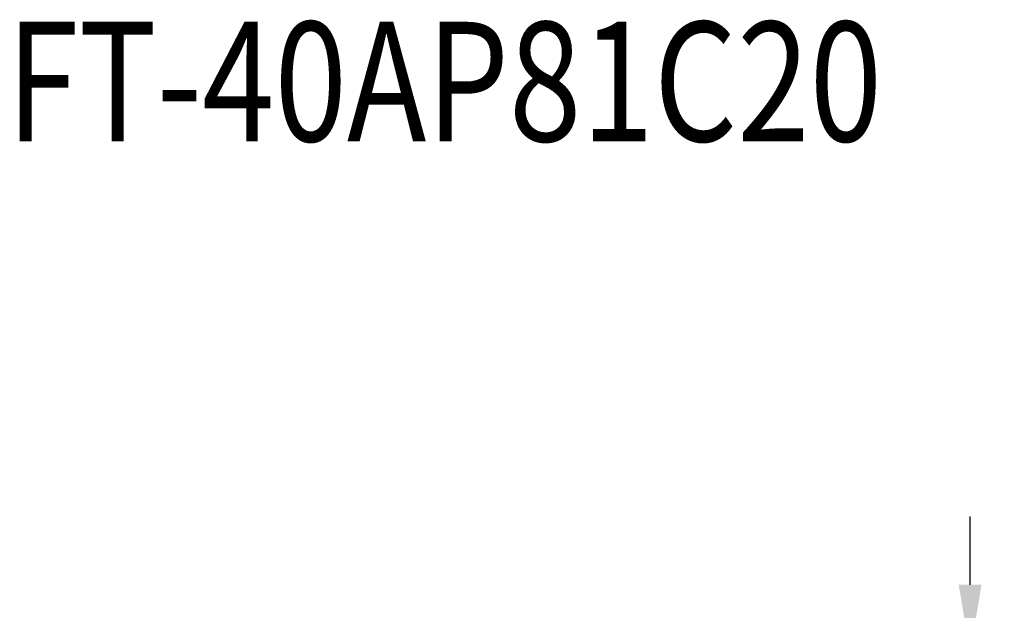
# Model space of a CAD drawing. Extents: x 123 to 9074, y 616 to 6345.
# Drawn here: x 5219 to 5940, y 5581 to 6013 of the extents above; entities that cross this region are included whole.
import ezdxf

# ---------------------------------------------------------------- set-up
doc = ezdxf.new("R2010")
doc.units = 0
doc.header["$LTSCALE"] = 250
doc.header["$PDMODE"] = 33
doc.header["$PDSIZE"] = 5
doc.layers.get('DEFPOINTS').update_dxf_attribs({"linetype": 'CONTINUOUS'})
doc.layers.add('MOJI', color=6, linetype='CONTINUOUS')
doc.layers.add('SUNPOU', color=4, linetype='CONTINUOUS')
doc.styles.add('EXT08', font='ROMANS', dxfattribs={"width": 0.8, "bigfont": 'EXTFONT'})
doc.dimstyles.get("Standard").update_dxf_attribs({"dimscale": 25, "dimtxt": 3, "dimasz": 2, "dimexe": 1, "dimexo": 1, "dimgap": 1.2, "dimtad": 1, "dimcen": 0.09, "dimclrd": 256, "dimclre": 256, "dimclrt": 256, "dimazin": 3, "dimtfac": 1, "dimtmove": 0, "dimatfit": 3})

# ---------------------------------------------------------------- blocks, each defined once
blk = doc.blocks.new('*D12')
at = {"layer": 'DEFPOINTS', "color": 0}
for p in [(5559.16, 5549.53), (5914.56, 5549.53), (5559.16, 5501.53)]:
    blk.add_point(p, dxfattribs=at)
at = {"layer": 'SUNPOU', "color": 0}
for p, q in [((5914.56, 5599.53), (5914.56, 5649.53)), ((5584.16, 5549.53), (5939.56, 5549.53)), ((5914.56, 5501.53), (5914.56, 5549.53)), ((5584.16, 5501.53), (5939.56, 5501.53)), ((5914.56, 5451.53), (5914.56, 5401.53))]:
    blk.add_line(p, q, dxfattribs=at)
for points in [[(5906.23, 5599.53), (5922.89, 5599.53), (5914.56, 5549.53)], [(5906.23, 5451.53), (5922.89, 5451.53), (5914.56, 5501.53)]]:
    blk.add_solid(points, dxfattribs=at)
at = {"layer": 'SUNPOU', "color": 0, "style": 'EXT08'}
blk.add_text('48', height=75, dxfattribs=at).set_placement((5689.55, 5496.97))

msp = doc.modelspace()

# ---------------------------------------------------------------- texts
at = {"layer": 'MOJI', "style": 'EXT08', "width": 0.8}
msp.add_text('FT-40AP81C20', height=87.5, dxfattribs=at).set_placement((5209.622, 5924.114))

# ---------------------------------------------------------------- dimensions: what is measured, and where the dimension line sits
at = {"layer": 'SUNPOU'}
dim = msp.add_linear_dim(base=(5914.561, 5549.529), p1=(5559.161, 5501.529), p2=(5559.161, 5549.529), angle=90, dimstyle='Standard', override={"dimscale": 25, "dimtxt": 3, "dimasz": 2, "dimexe": 1, "dimexo": 1, "dimgap": 1.2, "dimtad": 1, "dimtih": 0, "dimtoh": 0, "dimdec": 2, "dimzin": 8, "dimadec": 2, "dimtofl": 1, "dimtmove": 2}, dxfattribs=at)
dim.commit()
dim.dimension.update_dxf_attribs({"geometry": '*D12', "text_midpoint": (5839.548, 5629.725), "dimtype": 128})

doc.saveas('drawing.dxf')
